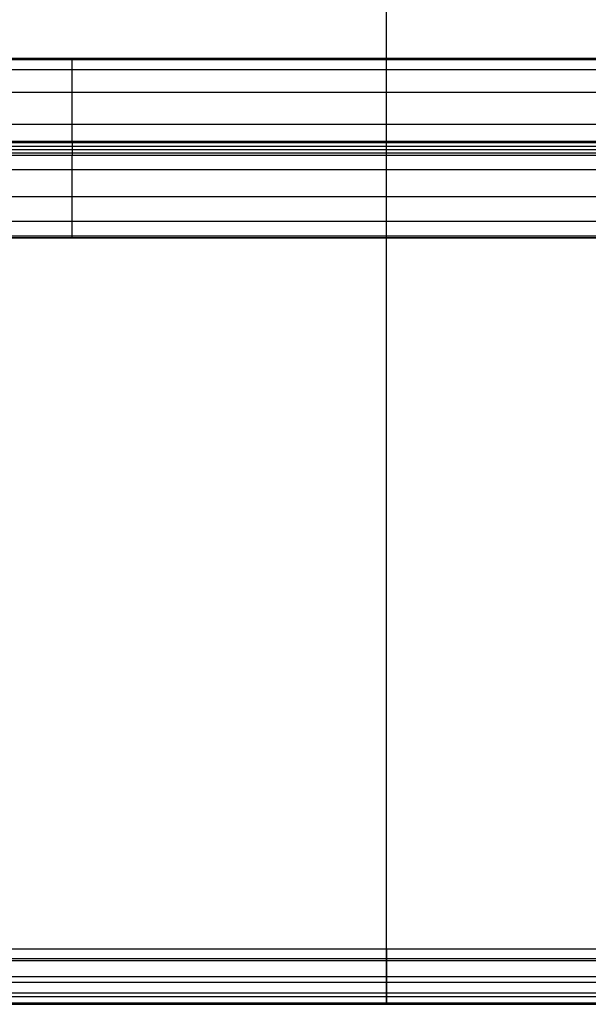
# Model space of a CAD drawing. Units: millimetres. Extents: x 4863 to 5458, y -72 to 778.
# Drawn here: x 4925 to 4946, y -33 to 3 of the extents above; entities that cross this region are included whole.
import ezdxf

# ---------------------------------------------------------------- set-up
doc = ezdxf.new("R2010")
doc.units = ezdxf.units.MM
doc.layers.get('0').update_dxf_attribs({"color": 8, "linetype": 'CONTINUOUS'})

# ---------------------------------------------------------------- blocks, each defined once
blk = doc.blocks.new('sgBrepBlock__137660528')
at = {"color": 0}
for p, q in [((4864.5, -32.636, 547.125), (5455.5, -32.636, 547.125)), ((4864.5, -32.636, 464.375), (4972.563, -32.636, 464.375)), ((4864.5, -32.636, 381.625), (5011.173, -32.636, 381.625)), ((4864.5, -32.636, 298.875), (5455.5, -32.636, 298.875)), ((5455.5, -32.636, 257.5), (4864.5, -32.636, 257.5)), ((4938.375, -32.636, 588.5), (4938.375, -32.636, 257.5))]:
    blk.add_line(p, q, dxfattribs=at)
blk.add_polyline3d([(5455.5, -32.636, 588.5), (4864.5, -32.636, 588.5), (4864.5, -32.636, 257.5)], dxfattribs=at)
blk = doc.blocks.new('sgBrepBlock__88441392')
at = {"color": 0}
for p, q in [((4911.25, -2.414, 244.047), (5037.25, -2.414, 244.047)), ((4911.25, -3.388, 244.403), (5037.25, -3.388, 244.403)), ((4911.25, -4.28, 245.192), (5037.25, -4.28, 245.192)), ((4911.25, -4.817, 246.362), (5037.25, -4.817, 246.362)), ((4911.25, -4.886, 247), (5037.25, -4.886, 247))]:
    blk.add_line(p, q, dxfattribs=at)
for points in [[(4911.25, -1.886, 244), (5037.25, -1.886, 244)], [(4927, -4.886, 247), (4927, -4.879, 246.798), (4927, -4.859, 246.595), (4927, -4.824, 246.393), (4927, -4.776, 246.194), (4927, -4.714, 245.998), (4927, -4.639, 245.808), (4927, -4.552, 245.624), (4927, -4.453, 245.448), (4927, -4.344, 245.28), (4927, -4.225, 245.122), (4927, -4.098, 244.974), (4927, -3.964, 244.836), (4927, -3.824, 244.71), (4927, -3.679, 244.595), (4927, -3.531, 244.491), (4927, -3.38, 244.398), (4927, -3.228, 244.317), (4927, -3.075, 244.246), (4927, -2.923, 244.185), (4927, -2.772, 244.134), (4927, -2.622, 244.092), (4927, -2.469, 244.057), (4927, -2.309, 244.03), (4927, -2.144, 244.011), (4927, -1.886, 244)]]:
    blk.add_polyline3d(points, dxfattribs=at)
blk = doc.blocks.new('sgBrepBlock__88194656')
at = {"color": 0}
for p, q in [((4938.375, 1.614, 255.5), (4938.375, 724.096, 255.5)), ((5037.25, 1.614, 255.5), (4911.25, 1.614, 255.5)), ((5037.25, -4.886, 255.5), (4911.25, -4.886, 255.5)), ((4938.375, -30.636, 255.5), (4938.375, -4.886, 255.5))]:
    blk.add_line(p, q, dxfattribs=at)
blk.add_polyline3d([(5455.5, -30.636, 255.5), (4864.5, -30.636, 255.5), (4864.5, 741.364, 255.5), (5455.5, 741.364, 255.5), (5455.5, -30.636, 255.5)], dxfattribs=at)
blk = doc.blocks.new('sgBrepBlock__88021712')
at = {"color": 0}
for p, q in [((5455.5, -30.636, 590.5), (4864.5, -30.636, 590.5)), ((5455.5, -30.991, 590.468), (4864.5, -30.991, 590.468)), ((5455.5, -31.638, 590.231), (4864.5, -31.638, 590.231)), ((5455.5, -32.231, 589.706), (4864.5, -32.231, 589.706)), ((5455.5, -32.59, 588.929), (4864.5, -32.59, 588.929)), ((5455.5, -32.636, 588.5), (4864.5, -32.636, 588.5))]:
    blk.add_line(p, q, dxfattribs=at)
blk.add_polyline3d([(4938.375, -32.636, 588.5), (4938.375, -32.631, 588.635), (4938.375, -32.618, 588.77), (4938.375, -32.595, 588.905), (4938.375, -32.562, 589.038), (4938.375, -32.521, 589.168), (4938.375, -32.471, 589.295), (4938.375, -32.413, 589.417), (4938.375, -32.347, 589.535), (4938.375, -32.275, 589.647), (4938.375, -32.196, 589.752), (4938.375, -32.111, 589.851), (4938.375, -32.021, 589.942), (4938.375, -31.928, 590.027), (4938.375, -31.832, 590.103), (4938.375, -31.733, 590.173), (4938.375, -31.632, 590.234), (4938.375, -31.53, 590.289), (4938.375, -31.429, 590.336), (4938.375, -31.327, 590.377), (4938.375, -31.226, 590.411), (4938.375, -31.127, 590.439), (4938.375, -31.024, 590.462), (4938.375, -30.918, 590.48), (4938.375, -30.808, 590.493), (4938.375, -30.636, 590.5)], dxfattribs=at)
blk = doc.blocks.new('sgBrepBlock__87783888')
at = {"color": 0}
for p, q in [((5037.25, 1.614, 254.437), (4911.25, 1.614, 254.437)), ((5037.25, 1.614, 252.312), (4911.25, 1.614, 252.312)), ((5037.25, 1.614, 250.187), (4911.25, 1.614, 250.187)), ((5037.25, 1.614, 248.062), (4911.25, 1.614, 248.062)), ((5037.25, 1.614, 255.5), (4911.25, 1.614, 255.5)), ((4927, 1.614, 255.5), (4927, 1.614, 247))]:
    blk.add_line(p, q, dxfattribs=at)
blk.add_polyline3d([(5037.25, 1.614, 255.5), (5037.25, 1.614, 247), (4911.25, 1.614, 247), (4911.25, 1.614, 255.5)], dxfattribs=at)
blk = doc.blocks.new('sgBrepBlock__87787248')
at = {"color": 0}
for p, q in [((5037.25, -4.886, 248.062), (4911.25, -4.886, 248.062)), ((5037.25, -4.886, 250.187), (4911.25, -4.886, 250.187)), ((5037.25, -4.886, 252.312), (4911.25, -4.886, 252.312)), ((5037.25, -4.886, 254.437), (4911.25, -4.886, 254.437)), ((4911.25, -4.886, 247), (5037.25, -4.886, 247)), ((4927, -4.886, 247), (4927, -4.886, 255.5))]:
    blk.add_line(p, q, dxfattribs=at)
blk.add_polyline3d([(5037.25, -4.886, 247), (5037.25, -4.886, 255.5), (4911.25, -4.886, 255.5)], dxfattribs=at)
blk = doc.blocks.new('sgBrepBlock__87791728')
at = {"color": 0}
for p, q in [((4911.25, -1.386, 244), (5037.25, -1.386, 244)), ((4927, -1.386, 244), (4927, -1.886, 244)), ((5037.25, -1.449, 244), (4911.25, -1.449, 244)), ((5037.25, -1.574, 244), (4911.25, -1.574, 244)), ((5037.25, -1.699, 244), (4911.25, -1.699, 244)), ((5037.25, -1.824, 244), (4911.25, -1.824, 244)), ((4911.25, -1.886, 244), (5037.25, -1.886, 244))]:
    blk.add_line(p, q, dxfattribs=at)
blk = doc.blocks.new('sgBrepBlock__87792624')
at = {"color": 0}
for p, q in [((5037.25, 1.614, 247), (4911.25, 1.614, 247)), ((4911.25, 1.575, 246.515), (5037.25, 1.575, 246.515)), ((4911.25, 1.208, 245.492), (5037.25, 1.208, 245.492)), ((4911.25, 0.39, 244.582), (5037.25, 0.39, 244.582)), ((4911.25, -0.773, 244.063), (5037.25, -0.773, 244.063)), ((4911.25, -1.386, 244), (5037.25, -1.386, 244))]:
    blk.add_line(p, q, dxfattribs=at)
blk.add_polyline3d([(4927, -1.386, 244), (4927, -1.193, 244.006), (4927, -0.998, 244.025), (4927, -0.803, 244.057), (4927, -0.609, 244.102), (4927, -0.417, 244.161), (4927, -0.229, 244.232), (4927, -0.046, 244.316), (4927, 0.131, 244.412), (4927, 0.3, 244.519), (4927, 0.462, 244.636), (4927, 0.613, 244.763), (4927, 0.755, 244.899), (4927, 0.886, 245.041), (4927, 1.006, 245.19), (4927, 1.115, 245.343), (4927, 1.212, 245.5), (4927, 1.298, 245.66), (4927, 1.373, 245.821), (4927, 1.436, 245.983), (4927, 1.489, 246.144), (4927, 1.532, 246.303), (4927, 1.565, 246.461), (4927, 1.589, 246.616), (4927, 1.605, 246.767), (4927, 1.614, 247)], dxfattribs=at)
blk = doc.blocks.new('sgBrepBlock__87794416')
at = {"color": 0}
for p, q in [((4938.375, -30.636, 590.5), (4938.375, 10.034, 590.5)), ((5455.5, -30.636, 590.5), (4864.5, -30.636, 590.5))]:
    blk.add_line(p, q, dxfattribs=at)
blk = doc.blocks.new('sgBrepBlock__87800016')
at = {"color": 0}
for p, q in [((5455.5, -30.636, 255.5), (4864.5, -30.636, 255.5)), ((5455.5, -31.066, 255.547), (4864.5, -31.066, 255.547)), ((5455.5, -31.843, 255.905), (4864.5, -31.843, 255.905)), ((5455.5, -32.367, 256.498), (4864.5, -32.367, 256.498)), ((5455.5, -32.604, 257.144), (4864.5, -32.604, 257.144))]:
    blk.add_line(p, q, dxfattribs=at)
for points in [[(5455.5, -32.636, 257.5), (4864.5, -32.636, 257.5)], [(4938.375, -30.636, 255.5), (4938.375, -30.771, 255.505), (4938.375, -30.906, 255.518), (4938.375, -31.041, 255.541), (4938.375, -31.174, 255.574), (4938.375, -31.304, 255.615), (4938.375, -31.431, 255.665), (4938.375, -31.553, 255.723), (4938.375, -31.671, 255.789), (4938.375, -31.783, 255.861), (4938.375, -31.888, 255.94), (4938.375, -31.987, 256.025), (4938.375, -32.078, 256.115), (4938.375, -32.163, 256.208), (4938.375, -32.239, 256.304), (4938.375, -32.309, 256.403), (4938.375, -32.37, 256.504), (4938.375, -32.425, 256.606), (4938.375, -32.472, 256.707), (4938.375, -32.513, 256.809), (4938.375, -32.547, 256.91), (4938.375, -32.575, 257.009), (4938.375, -32.598, 257.112), (4938.375, -32.616, 257.218), (4938.375, -32.629, 257.328), (4938.375, -32.636, 257.5)]]:
    blk.add_polyline3d(points, dxfattribs=at)
blk = doc.blocks.new('sgBrepBlock_COMPOUND_137660304')
at = {"color": 0}
for name in ['sgBrepBlock__88194656', 'sgBrepBlock__87794416', 'sgBrepBlock__87783888', 'sgBrepBlock__87792624', 'sgBrepBlock__87791728', 'sgBrepBlock__88441392', 'sgBrepBlock__87787248', 'sgBrepBlock__88021712', 'sgBrepBlock__87800016', 'sgBrepBlock__137660528']:
    blk.add_blockref(name, (0, 0), dxfattribs=at)
blk = doc.blocks.new('sgBrepBlock__135823904')
at = {"color": 0}
for p, q in [((4938.375, -30.636, 675.301), (4938.375, 741.364, 675.301)), ((5455.5, -30.636, 675.301), (4864.5, -30.636, 675.301))]:
    blk.add_line(p, q, dxfattribs=at)
blk = doc.blocks.new('sgBrepBlock__135825696')
at = {"color": 0}
for p, q in [((5455.5, -30.636, 675.301), (4864.5, -30.636, 675.301)), ((5455.5, -30.988, 675.27), (4864.5, -30.988, 675.27)), ((5455.5, -31.637, 675.033), (4864.5, -31.637, 675.033)), ((5455.5, -32.232, 674.507), (4864.5, -32.232, 674.507)), ((5455.5, -32.59, 673.727), (4864.5, -32.59, 673.727)), ((5455.5, -32.636, 673.301), (4864.5, -32.636, 673.301))]:
    blk.add_line(p, q, dxfattribs=at)
blk.add_polyline3d([(4938.375, -32.636, 673.301), (4938.375, -32.631, 673.436), (4938.375, -32.618, 673.572), (4938.375, -32.595, 673.706), (4938.375, -32.562, 673.839), (4938.375, -32.521, 673.969), (4938.375, -32.471, 674.096), (4938.375, -32.413, 674.219), (4938.375, -32.347, 674.336), (4938.375, -32.275, 674.448), (4938.375, -32.196, 674.554), (4938.375, -32.111, 674.652), (4938.375, -32.021, 674.744), (4938.375, -31.928, 674.828), (4938.375, -31.832, 674.905), (4938.375, -31.733, 674.974), (4938.375, -31.632, 675.036), (4938.375, -31.53, 675.09), (4938.375, -31.429, 675.138), (4938.375, -31.327, 675.178), (4938.375, -31.226, 675.212), (4938.375, -31.127, 675.24), (4938.375, -31.024, 675.263), (4938.375, -30.918, 675.281), (4938.375, -30.808, 675.294), (4938.375, -30.636, 675.301)], dxfattribs=at)
blk = doc.blocks.new('sgBrepBlock__135827488')
at = {"color": 0}
blk.add_line((4938.375, -30.636, 590.5), (4938.375, 741.364, 590.5), dxfattribs=at)
blk.add_polyline3d([(5455.5, -30.636, 590.5), (4864.5, -30.636, 590.5), (4864.5, 741.364, 590.5), (5455.5, 741.364, 590.5), (5455.5, -30.636, 590.5)], dxfattribs=at)
blk = doc.blocks.new('sgBrepBlock__135827712')
at = {"color": 0}
for p, q in [((5455.5, -30.636, 590.5), (4864.5, -30.636, 590.5)), ((5455.5, -31.061, 590.546), (4864.5, -31.061, 590.546)), ((5455.5, -31.842, 590.904), (4864.5, -31.842, 590.904)), ((5455.5, -32.367, 591.499), (4864.5, -32.367, 591.499)), ((5455.5, -32.605, 592.148), (4864.5, -32.605, 592.148))]:
    blk.add_line(p, q, dxfattribs=at)
for points in [[(5455.5, -32.636, 592.5), (4864.5, -32.636, 592.5)], [(4938.375, -30.636, 590.5), (4938.375, -30.771, 590.505), (4938.375, -30.906, 590.518), (4938.375, -31.041, 590.541), (4938.375, -31.174, 590.574), (4938.375, -31.304, 590.615), (4938.375, -31.431, 590.665), (4938.375, -31.553, 590.723), (4938.375, -31.671, 590.789), (4938.375, -31.783, 590.861), (4938.375, -31.888, 590.94), (4938.375, -31.987, 591.025), (4938.375, -32.078, 591.115), (4938.375, -32.163, 591.208), (4938.375, -32.239, 591.304), (4938.375, -32.309, 591.403), (4938.375, -32.37, 591.504), (4938.375, -32.425, 591.606), (4938.375, -32.472, 591.707), (4938.375, -32.513, 591.809), (4938.375, -32.547, 591.91), (4938.375, -32.575, 592.009), (4938.375, -32.598, 592.112), (4938.375, -32.616, 592.218), (4938.375, -32.629, 592.328), (4938.375, -32.636, 592.5)]]:
    blk.add_polyline3d(points, dxfattribs=at)
blk = doc.blocks.new('sgBrepBlock__135831072')
at = {"color": 0}
for p, q in [((4864.5, -32.636, 663.201), (5455.5, -32.636, 663.201)), ((4864.5, -32.636, 643.001), (5455.5, -32.636, 643.001)), ((4864.5, -32.636, 622.801), (5455.5, -32.636, 622.801)), ((4864.5, -32.636, 602.6), (5455.5, -32.636, 602.6)), ((5455.5, -32.636, 592.5), (4864.5, -32.636, 592.5)), ((4938.375, -32.636, 673.301), (4938.375, -32.636, 592.5))]:
    blk.add_line(p, q, dxfattribs=at)
blk.add_polyline3d([(5455.5, -32.636, 592.5), (5455.5, -32.636, 673.301), (4864.5, -32.636, 673.301), (4864.5, -32.636, 592.5)], dxfattribs=at)
blk = doc.blocks.new('sgBrepBlock_COMPOUND_135823680')
at = {"color": 0}
for name in ['sgBrepBlock__135823904', 'sgBrepBlock__135827488', 'sgBrepBlock__135825696', 'sgBrepBlock__135827712', 'sgBrepBlock__135831072']:
    blk.add_blockref(name, (0, 0), dxfattribs=at)

msp = doc.modelspace()

# ---------------------------------------------------------------- block references
at = {"color": 0}
for name in ['sgBrepBlock_COMPOUND_137660304', 'sgBrepBlock_COMPOUND_135823680']:
    msp.add_blockref(name, (0, 0), dxfattribs=at)

doc.saveas('drawing.dxf')
